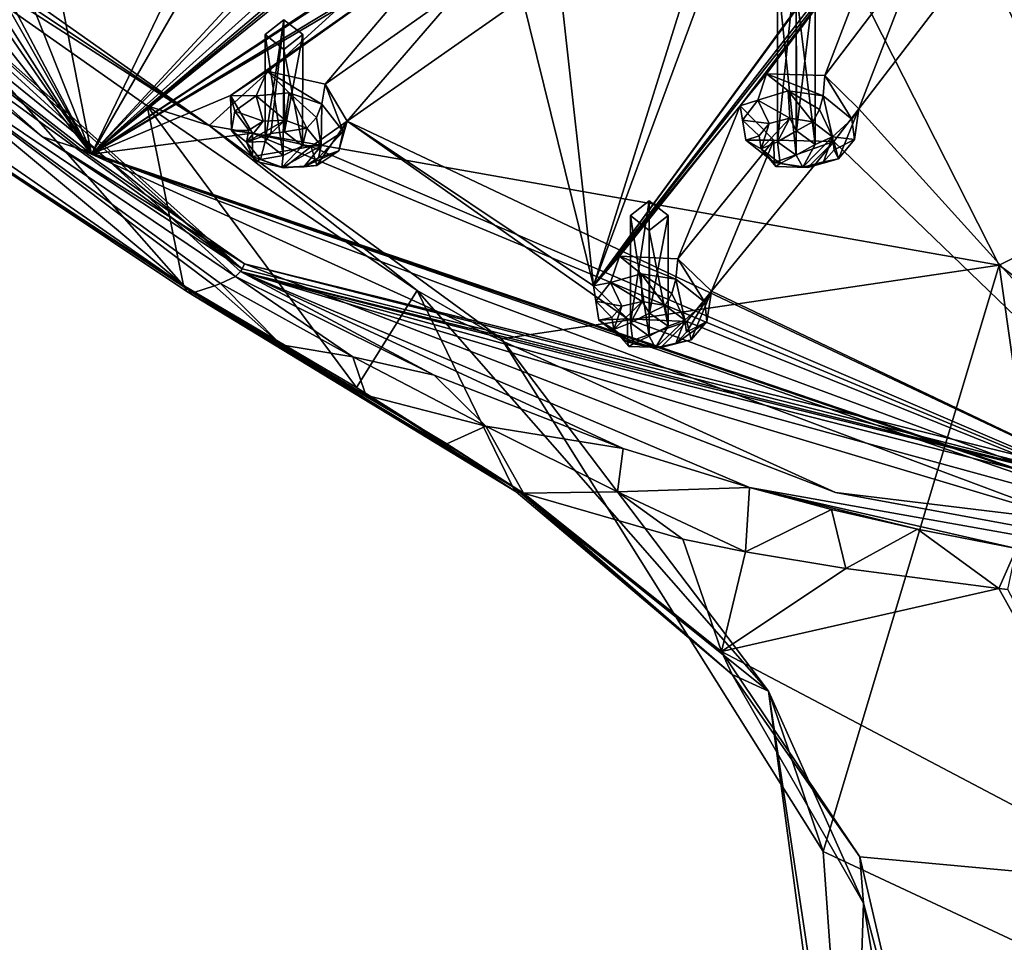
# Model space of a CAD drawing. Units: millimetres. Extents: x -47 to 383, y -96 to 1049.
# Drawn here: x 11 to 37, y 719 to 744 of the extents above; entities that cross this region are included whole.
import ezdxf

# ---------------------------------------------------------------- set-up
doc = ezdxf.new("R2010")
doc.units = ezdxf.units.MM
doc.header["$LTSCALE"] = 65.185185
for name, color, linetype in [('1029', 7, 'CONTINUOUS'), ('1030', 7, 'CONTINUOUS'), ('1037', 7, 'CONTINUOUS'), ('1038', 7, 'CONTINUOUS'), ('1039', 7, 'CONTINUOUS'), ('1040', 7, 'CONTINUOUS'), ('242', 7, 'CONTINUOUS'), ('255', 7, 'CONTINUOUS'), ('379', 7, 'CONTINUOUS'), ('380', 7, 'CONTINUOUS'), ('415', 7, 'CONTINUOUS'), ('416', 7, 'CONTINUOUS'), ('417', 7, 'CONTINUOUS'), ('540', 7, 'CONTINUOUS'), ('541', 7, 'CONTINUOUS'), ('602', 7, 'CONTINUOUS'), ('603', 7, 'CONTINUOUS'), ('604', 7, 'CONTINUOUS'), ('605', 7, 'CONTINUOUS'), ('650', 7, 'CONTINUOUS'), ('651', 7, 'CONTINUOUS'), ('74', 7, 'CONTINUOUS'), ('75', 7, 'CONTINUOUS'), ('77', 7, 'CONTINUOUS'), ('79', 7, 'CONTINUOUS'), ('80', 7, 'CONTINUOUS'), ('84', 7, 'CONTINUOUS'), ('854', 7, 'CONTINUOUS'), ('882', 7, 'CONTINUOUS'), ('92', 7, 'CONTINUOUS'), ('93', 7, 'CONTINUOUS'), ('94', 7, 'CONTINUOUS'), ('96', 7, 'CONTINUOUS'), ('97', 7, 'CONTINUOUS')]:
    doc.layers.add(name, color=color, linetype=linetype)

msp = doc.modelspace()

# ---------------------------------------------------------------- linework, layer by layer
at = {"layer": '1029', "color": 7, "linetype": 'Continuous'}
for points in [[(17.799, 740.533, 29.71), (17.647, 740.322, 29.396), (18.148, 743.554, 26.072), (17.799, 740.533, 29.71)], [(17.647, 740.322, 29.396), (17.648, 743.16, 25.764), (18.148, 743.554, 26.072), (17.647, 740.322, 29.396)], [(18.165, 740.578, 29.88), (17.799, 740.533, 29.71), (18.148, 743.554, 26.072), (18.165, 740.578, 29.88)], [(18.648, 743.16, 25.764), (18.165, 740.578, 29.88), (18.148, 743.554, 26.072), (18.648, 743.16, 25.764)], [(18.647, 740.202, 29.55), (18.165, 740.578, 29.88), (18.648, 743.16, 25.764), (18.647, 740.202, 29.55)]]:
    msp.add_3dface(points, dxfattribs=at)
at = {"layer": '1030', "color": 7, "linetype": 'Continuous'}
for points in [[(17.647, 740.322, 29.396), (18.133, 739.945, 29.067), (17.648, 743.16, 25.764), (17.647, 740.322, 29.396)], [(18.133, 739.945, 29.067), (18.148, 742.766, 25.456), (17.648, 743.16, 25.764), (18.133, 739.945, 29.067)], [(18.647, 740.202, 29.55), (18.648, 743.16, 25.764), (18.148, 742.766, 25.456), (18.647, 740.202, 29.55)], [(18.133, 739.945, 29.067), (18.647, 740.202, 29.55), (18.148, 742.766, 25.456), (18.133, 739.945, 29.067)]]:
    msp.add_3dface(points, dxfattribs=at)
at = {"layer": '1037', "color": 7, "linetype": 'Continuous'}
for points in [[(31.783, 740.598, 33.128), (31.276, 740.309, 32.686), (31.776, 745.141, 27.313), (31.783, 740.598, 33.128)], [(31.276, 740.309, 32.686), (31.276, 744.747, 27.006), (31.776, 745.141, 27.313), (31.276, 740.309, 32.686)], [(32.276, 744.747, 27.006), (31.783, 740.598, 33.128), (31.776, 745.141, 27.313), (32.276, 744.747, 27.006)], [(32.276, 740.241, 32.773), (31.783, 740.598, 33.128), (32.276, 744.747, 27.006), (32.276, 740.241, 32.773)]]:
    msp.add_3dface(points, dxfattribs=at)
at = {"layer": '1038', "color": 7, "linetype": 'Continuous'}
for points in [[(31.276, 740.309, 32.686), (31.771, 739.952, 32.331), (31.276, 744.747, 27.006), (31.276, 740.309, 32.686)], [(31.771, 739.952, 32.331), (31.776, 744.353, 26.698), (31.276, 744.747, 27.006), (31.771, 739.952, 32.331)], [(32.276, 740.241, 32.773), (32.276, 744.747, 27.006), (31.776, 744.353, 26.698), (32.276, 740.241, 32.773)], [(31.771, 739.952, 32.331), (32.276, 740.241, 32.773), (31.776, 744.353, 26.698), (31.771, 739.952, 32.331)]]:
    msp.add_3dface(points, dxfattribs=at)
at = {"layer": '1039', "color": 7, "linetype": 'Continuous'}
for points in [[(27.876, 735.756, 26.135), (27.366, 735.492, 25.661), (27.867, 738.742, 22.313), (27.876, 735.756, 26.135)], [(27.366, 735.492, 25.661), (27.367, 738.348, 22.005), (27.867, 738.742, 22.313), (27.366, 735.492, 25.661)], [(28.367, 738.348, 22.005), (27.876, 735.756, 26.135), (27.867, 738.742, 22.313), (28.367, 738.348, 22.005)], [(28.366, 735.408, 25.768), (27.876, 735.756, 26.135), (28.367, 738.348, 22.005), (28.366, 735.408, 25.768)]]:
    msp.add_3dface(points, dxfattribs=at)
at = {"layer": '1040', "color": 7, "linetype": 'Continuous'}
for points in [[(27.366, 735.492, 25.661), (27.859, 735.144, 25.295), (27.367, 738.348, 22.005), (27.366, 735.492, 25.661)], [(27.859, 735.144, 25.295), (27.867, 737.954, 21.698), (27.367, 738.348, 22.005), (27.859, 735.144, 25.295)], [(28.366, 735.408, 25.768), (28.367, 738.348, 22.005), (27.867, 737.954, 21.698), (28.366, 735.408, 25.768)], [(27.859, 735.144, 25.295), (28.366, 735.408, 25.768), (27.867, 737.954, 21.698), (27.859, 735.144, 25.295)]]:
    msp.add_3dface(points, dxfattribs=at)
at = {"layer": '242', "color": 254, "linetype": 'Continuous', "true_color": 0xe6e3e8}
for points in [[(-4.822, 762.69, 42.946), (13.035, 739.981, 25.205), (2.724, 754.951, 38.673), (-4.822, 762.69, 42.946)], [(32.266, 755.854, 47.742), (13.035, 739.981, 25.205), (33.457, 756.481, 48.503), (32.266, 755.854, 47.742)], [(33.457, 756.481, 48.503), (13.035, 739.981, 25.205), (28.944, 750.522, 41.878), (33.457, 756.481, 48.503)], [(31.056, 755.226, 46.957), (13.035, 739.981, 25.205), (32.266, 755.854, 47.742), (31.056, 755.226, 46.957)], [(29.808, 755.05, 46.585), (13.035, 739.981, 25.205), (31.056, 755.226, 46.957), (29.808, 755.05, 46.585)], [(2.724, 754.951, 38.673), (13.035, 739.981, 25.205), (4.024, 754.091, 38.313), (2.724, 754.951, 38.673)], [(13.035, 739.981, 25.205), (29.808, 755.05, 46.585), (25.761, 753.031, 43.838), (13.035, 739.981, 25.205)], [(4.024, 754.091, 38.313), (13.035, 739.981, 25.205), (5.42, 754.332, 39.124), (4.024, 754.091, 38.313)], [(13.035, 739.981, 25.205), (8.988, 747.096, 32.537), (5.42, 754.332, 39.124), (13.035, 739.981, 25.205)], [(38.626, 753.233, 45.966), (26.382, 736.477, 24.555), (37.952, 752.279, 44.949), (38.626, 753.233, 45.966)], [(26.382, 736.477, 24.555), (38.626, 753.233, 45.966), (31.077, 749.183, 40.831), (26.382, 736.477, 24.555)], [(24.539, 752.432, 42.972), (13.035, 739.981, 25.205), (25.761, 753.031, 43.838), (24.539, 752.432, 42.972)], [(18.713, 749.831, 38.805), (13.035, 739.981, 25.205), (24.539, 752.432, 42.972), (18.713, 749.831, 38.805)], [(37.952, 752.279, 44.949), (26.382, 736.477, 24.555), (37.269, 751.322, 43.908), (37.952, 752.279, 44.949)], [(37.269, 751.322, 43.908), (26.382, 736.477, 24.555), (37.19, 750.408, 42.958), (37.269, 751.322, 43.908)], [(28.944, 750.522, 41.878), (13.035, 739.981, 25.205), (27.942, 749.757, 40.883), (28.944, 750.522, 41.878)], [(37.19, 750.408, 42.958), (26.382, 736.477, 24.555), (34.182, 746.377, 38.244), (37.19, 750.408, 42.958)], [(17.497, 749.294, 37.877), (13.035, 739.981, 25.205), (18.713, 749.831, 38.805), (17.497, 749.294, 37.877)], [(13.035, 739.981, 25.205), (23.325, 746.196, 35.965), (27.942, 749.757, 40.883), (13.035, 739.981, 25.205)], [(11.664, 746.954, 33.36), (13.035, 739.981, 25.205), (17.497, 749.294, 37.877), (11.664, 746.954, 33.36)], [(30.109, 748.389, 39.814), (26.382, 736.477, 24.555), (31.077, 749.183, 40.831), (30.109, 748.389, 39.814)], [(25.456, 744.857, 34.92), (26.382, 736.477, 24.555), (30.109, 748.389, 39.814), (25.456, 744.857, 34.92)], [(8.988, 747.096, 32.537), (13.035, 739.981, 25.205), (10.456, 746.481, 32.368), (8.988, 747.096, 32.537)], [(10.456, 746.481, 32.368), (13.035, 739.981, 25.205), (11.664, 746.954, 33.36), (10.456, 746.481, 32.368)], [(26.382, 736.477, 24.555), (30.282, 741.264, 31.606), (34.182, 746.377, 38.244), (26.382, 736.477, 24.555)], [(30.282, 741.264, 31.606), (30.979, 742.122, 32.783), (34.182, 746.377, 38.244), (30.282, 741.264, 31.606)], [(30.979, 742.122, 32.783), (32.538, 742.078, 32.995), (34.182, 746.377, 38.244), (30.979, 742.122, 32.783)], [(34.182, 746.377, 38.244), (32.538, 742.078, 32.995), (35.083, 745.426, 37.296), (34.182, 746.377, 38.244)], [(36.682, 745.425, 37.498), (44.144, 729.362, 16.912), (37.347, 746.363, 38.629), (36.682, 745.425, 37.498)], [(23.325, 746.196, 35.965), (13.035, 739.981, 25.205), (22.333, 745.488, 34.905), (23.325, 746.196, 35.965)], [(13.035, 739.981, 25.205), (16.726, 741.544, 28.513), (22.333, 745.488, 34.905), (13.035, 739.981, 25.205)], [(16.726, 741.544, 28.513), (17.708, 742.191, 29.639), (22.333, 745.488, 34.905), (16.726, 741.544, 28.513)], [(17.708, 742.191, 29.639), (19.242, 741.842, 29.668), (22.333, 745.488, 34.905), (17.708, 742.191, 29.639)], [(22.333, 745.488, 34.905), (19.242, 741.842, 29.668), (22.918, 744.442, 33.829), (22.333, 745.488, 34.905)], [(32.538, 742.078, 32.995), (33.435, 741.191, 32.056), (35.083, 745.426, 37.296), (32.538, 742.078, 32.995)], [(35.083, 745.426, 37.296), (33.435, 741.191, 32.056), (36.682, 745.425, 37.498), (35.083, 745.426, 37.296)], [(33.435, 741.191, 32.056), (44.144, 729.362, 16.912), (36.682, 745.425, 37.498), (33.435, 741.191, 32.056)], [(24.492, 744.127, 33.84), (26.382, 736.477, 24.555), (25.456, 744.857, 34.92), (24.492, 744.127, 33.84)], [(19.242, 741.842, 29.668), (19.834, 740.855, 28.596), (22.918, 744.442, 33.829), (19.242, 741.842, 29.668)], [(22.918, 744.442, 33.829), (19.834, 740.855, 28.596), (24.492, 744.127, 33.84), (22.918, 744.442, 33.829)], [(19.834, 740.855, 28.596), (26.382, 736.477, 24.555), (24.492, 744.127, 33.84), (19.834, 740.855, 28.596)], [(16.726, 741.544, 28.513), (13.035, 739.981, 25.205), (17.314, 740.536, 27.412), (16.726, 741.544, 28.513)], [(26.382, 736.477, 24.555), (27.071, 737.272, 25.797), (30.282, 741.264, 31.606), (26.382, 736.477, 24.555)], [(27.071, 737.272, 25.797), (28.625, 737.197, 26.04), (30.282, 741.264, 31.606), (27.071, 737.272, 25.797)], [(30.282, 741.264, 31.606), (28.625, 737.197, 26.04), (31.182, 740.35, 30.633), (30.282, 741.264, 31.606)], [(32.77, 740.316, 30.864), (44.144, 729.362, 16.912), (33.435, 741.191, 32.056), (32.77, 740.316, 30.864)], [(18.876, 740.19, 27.454), (44.144, 729.362, 16.912), (19.834, 740.855, 28.596), (18.876, 740.19, 27.454)], [(44.144, 729.362, 16.912), (27.283, 735.6, 23.557), (19.834, 740.855, 28.596), (44.144, 729.362, 16.912)], [(27.283, 735.6, 23.557), (26.382, 736.477, 24.555), (19.834, 740.855, 28.596), (27.283, 735.6, 23.557)], [(13.035, 739.981, 25.205), (44.144, 729.362, 16.912), (17.314, 740.536, 27.412), (13.035, 739.981, 25.205)], [(17.314, 740.536, 27.412), (44.144, 729.362, 16.912), (18.876, 740.19, 27.454), (17.314, 740.536, 27.412)], [(28.625, 737.197, 26.04), (29.522, 736.342, 25.071), (31.182, 740.35, 30.633), (28.625, 737.197, 26.04)], [(31.182, 740.35, 30.633), (29.522, 736.342, 25.071), (32.77, 740.316, 30.864), (31.182, 740.35, 30.633)], [(29.522, 736.342, 25.071), (44.144, 729.362, 16.912), (32.77, 740.316, 30.864), (29.522, 736.342, 25.071)], [(28.861, 735.533, 23.817), (44.144, 729.362, 16.912), (29.522, 736.342, 25.071), (28.861, 735.533, 23.817)], [(27.283, 735.6, 23.557), (44.144, 729.362, 16.912), (28.861, 735.533, 23.817), (27.283, 735.6, 23.557)]]:
    msp.add_3dface(points, dxfattribs=at)
at = {"layer": '255', "color": 254, "linetype": 'Continuous', "true_color": 0xe6e3e8}
for points in [[(13.035, 739.981, 25.205), (-4.822, 762.69, 42.946), (6.615, 744.964, 28.246), (13.035, 739.981, 25.205)], [(12.735, 740.111, 24.459), (13.035, 739.981, 25.205), (6.615, 744.964, 28.246), (12.735, 740.111, 24.459)], [(44.097, 729.403, 16.104), (13.035, 739.981, 25.205), (12.735, 740.111, 24.459), (44.097, 729.403, 16.104)], [(44.144, 729.362, 16.912), (13.035, 739.981, 25.205), (44.109, 729.254, 16.51), (44.144, 729.362, 16.912)], [(13.035, 739.981, 25.205), (44.097, 729.403, 16.104), (44.109, 729.254, 16.51), (13.035, 739.981, 25.205)]]:
    msp.add_3dface(points, dxfattribs=at)
at = {"layer": '379', "color": 140, "linetype": 'Continuous', "true_color": 0x00d6ff}
for points in [[(27.071, 737.272, 25.797), (26.382, 736.477, 24.555), (26.839, 736.569, 26.175), (27.071, 737.272, 25.797)], [(27.648, 736.797, 26.573), (27.071, 737.272, 25.797), (26.839, 736.569, 26.175), (27.648, 736.797, 26.573)], [(28.625, 737.197, 26.04), (27.071, 737.272, 25.797), (28.568, 736.654, 26.546), (28.625, 737.197, 26.04)], [(28.568, 736.654, 26.546), (27.071, 737.272, 25.797), (27.648, 736.797, 26.573), (28.568, 736.654, 26.546)], [(26.839, 736.569, 26.175), (26.382, 736.477, 24.555), (26.441, 736.071, 25.517), (26.839, 736.569, 26.175)], [(26.382, 736.477, 24.555), (27.283, 735.6, 23.557), (26.527, 735.563, 24.922), (26.382, 736.477, 24.555)], [(26.441, 736.071, 25.517), (26.382, 736.477, 24.555), (26.527, 735.563, 24.922), (26.441, 736.071, 25.517)], [(26.527, 735.563, 24.922), (27.283, 735.6, 23.557), (27.283, 734.984, 24.347), (26.527, 735.563, 24.922)]]:
    msp.add_3dface(points, dxfattribs=at)
at = {"layer": '380', "color": 140, "linetype": 'Continuous', "true_color": 0x00d6ff}
for points in [[(28.625, 737.197, 26.04), (28.568, 736.654, 26.546), (29.339, 736.046, 25.941), (28.625, 737.197, 26.04)], [(29.522, 736.342, 25.071), (28.625, 737.197, 26.04), (29.339, 736.046, 25.941), (29.522, 736.342, 25.071)], [(28.861, 735.533, 23.817), (29.522, 736.342, 25.071), (28.978, 735.046, 24.691), (28.861, 735.533, 23.817)], [(28.978, 735.046, 24.691), (29.522, 736.342, 25.071), (29.4, 735.527, 25.332), (28.978, 735.046, 24.691)], [(29.4, 735.527, 25.332), (29.522, 736.342, 25.071), (29.339, 736.046, 25.941), (29.4, 735.527, 25.332)], [(27.283, 735.6, 23.557), (28.861, 735.533, 23.817), (27.283, 734.984, 24.347), (27.283, 735.6, 23.557)], [(27.283, 734.984, 24.347), (28.861, 735.533, 23.817), (28.169, 734.839, 24.313), (27.283, 734.984, 24.347)], [(28.169, 734.839, 24.313), (28.861, 735.533, 23.817), (28.978, 735.046, 24.691), (28.169, 734.839, 24.313)]]:
    msp.add_3dface(points, dxfattribs=at)
at = {"layer": '415', "color": 140, "linetype": 'Continuous', "true_color": 0x00d6ff}
for points in [[(30.979, 742.122, 32.783), (30.282, 741.264, 31.606), (30.75, 741.415, 33.181), (30.979, 742.122, 32.783)], [(31.564, 741.664, 33.557), (30.979, 742.122, 32.783), (30.75, 741.415, 33.181), (31.564, 741.664, 33.557)], [(32.538, 742.078, 32.995), (30.979, 742.122, 32.783), (32.486, 741.529, 33.521), (32.538, 742.078, 32.995)], [(32.486, 741.529, 33.521), (30.979, 742.122, 32.783), (31.564, 741.664, 33.557), (32.486, 741.529, 33.521)], [(30.75, 741.415, 33.181), (30.282, 741.264, 31.606), (30.347, 740.887, 32.547), (30.75, 741.415, 33.181)], [(30.282, 741.264, 31.606), (31.182, 740.35, 30.633), (30.432, 740.356, 31.97), (30.282, 741.264, 31.606)], [(30.347, 740.887, 32.547), (30.282, 741.264, 31.606), (30.432, 740.356, 31.97), (30.347, 740.887, 32.547)], [(30.432, 740.356, 31.97), (31.182, 740.35, 30.633), (31.189, 739.763, 31.406), (30.432, 740.356, 31.97)]]:
    msp.add_3dface(points, dxfattribs=at)
at = {"layer": '416', "color": 140, "linetype": 'Continuous', "true_color": 0x00d6ff}
for points in [[(32.538, 742.078, 32.995), (32.486, 741.529, 33.521), (33.254, 740.913, 32.935), (32.538, 742.078, 32.995)], [(33.435, 741.191, 32.056), (32.538, 742.078, 32.995), (33.254, 740.913, 32.935), (33.435, 741.191, 32.056)], [(32.77, 740.316, 30.864), (33.435, 741.191, 32.056), (32.898, 739.86, 31.726), (32.77, 740.316, 30.864)], [(32.898, 739.86, 31.726), (33.435, 741.191, 32.056), (33.32, 740.373, 32.346), (32.898, 739.86, 31.726)], [(33.32, 740.373, 32.346), (33.435, 741.191, 32.056), (33.254, 740.913, 32.935), (33.32, 740.373, 32.346)], [(31.182, 740.35, 30.633), (32.77, 740.316, 30.864), (31.189, 739.763, 31.406), (31.182, 740.35, 30.633)], [(31.189, 739.763, 31.406), (32.77, 740.316, 30.864), (32.082, 739.626, 31.365), (31.189, 739.763, 31.406)], [(32.082, 739.626, 31.365), (32.77, 740.316, 30.864), (32.898, 739.86, 31.726), (32.082, 739.626, 31.365)]]:
    msp.add_3dface(points, dxfattribs=at)
at = {"layer": '417', "color": 140, "linetype": 'Continuous', "true_color": 0x00d6ff}
for points in [[(17.595, 740.863, 30.062), (17.155, 740.297, 29.209), (18.185, 740.888, 30.276), (17.595, 740.863, 30.062)], [(18.185, 740.888, 30.276), (17.155, 740.297, 29.209), (17.799, 740.533, 29.71), (18.185, 740.888, 30.276)], [(17.215, 740.618, 29.634), (17.155, 740.297, 29.209), (17.595, 740.863, 30.062), (17.215, 740.618, 29.634)], [(18.165, 740.578, 29.88), (18.185, 740.888, 30.276), (17.799, 740.533, 29.71), (18.165, 740.578, 29.88)], [(18.763, 740.677, 30.184), (18.185, 740.888, 30.276), (18.165, 740.578, 29.88), (18.763, 740.677, 30.184)], [(30.784, 740.466, 32.791), (30.841, 740.126, 32.382), (31.057, 740.796, 33.243), (30.784, 740.466, 32.791)], [(31.057, 740.796, 33.243), (30.841, 740.126, 32.382), (31.604, 740.942, 33.516), (31.057, 740.796, 33.243)], [(31.604, 740.942, 33.516), (30.841, 740.126, 32.382), (31.276, 740.309, 32.686), (31.604, 740.942, 33.516)], [(31.604, 740.942, 33.516), (31.276, 740.309, 32.686), (31.783, 740.598, 33.128), (31.604, 740.942, 33.516)], [(32.219, 740.843, 33.5), (31.604, 740.942, 33.516), (31.783, 740.598, 33.128), (32.219, 740.843, 33.5)], [(32.276, 740.241, 32.773), (32.219, 740.843, 33.5), (31.783, 740.598, 33.128), (32.276, 740.241, 32.773)], [(32.735, 740.443, 33.096), (32.219, 740.843, 33.5), (32.276, 740.241, 32.773), (32.735, 740.443, 33.096)], [(17.155, 740.297, 29.209), (17.647, 740.322, 29.396), (17.799, 740.533, 29.71), (17.155, 740.297, 29.209)], [(18.647, 740.202, 29.55), (18.763, 740.677, 30.184), (18.165, 740.578, 29.88), (18.647, 740.202, 29.55)], [(19.141, 740.207, 29.704), (18.763, 740.677, 30.184), (18.647, 740.202, 29.55), (19.141, 740.207, 29.704)], [(17.155, 740.297, 29.209), (17.53, 739.84, 28.744), (17.647, 740.322, 29.396), (17.155, 740.297, 29.209)], [(17.647, 740.322, 29.396), (17.53, 739.84, 28.744), (18.133, 739.945, 29.067), (17.647, 740.322, 29.396)], [(30.841, 740.126, 32.382), (31.351, 739.736, 31.989), (31.276, 740.309, 32.686), (30.841, 740.126, 32.382)], [(31.276, 740.309, 32.686), (31.351, 739.736, 31.989), (31.771, 739.952, 32.331), (31.276, 740.309, 32.686)], [(32.502, 739.777, 32.236), (32.735, 740.443, 33.096), (31.954, 739.637, 31.97), (32.502, 739.777, 32.236)], [(31.954, 739.637, 31.97), (32.735, 740.443, 33.096), (32.276, 740.241, 32.773), (31.954, 739.637, 31.97)], [(32.782, 740.099, 32.68), (32.735, 740.443, 33.096), (32.502, 739.777, 32.236), (32.782, 740.099, 32.68)], [(18.682, 739.649, 28.855), (19.141, 740.207, 29.704), (18.093, 739.631, 28.652), (18.682, 739.649, 28.855)], [(18.093, 739.631, 28.652), (19.141, 740.207, 29.704), (18.647, 740.202, 29.55), (18.093, 739.631, 28.652)], [(18.133, 739.945, 29.067), (18.093, 739.631, 28.652), (18.647, 740.202, 29.55), (18.133, 739.945, 29.067)], [(19.068, 739.885, 29.273), (19.141, 740.207, 29.704), (18.682, 739.649, 28.855), (19.068, 739.885, 29.273)], [(31.771, 739.952, 32.331), (31.954, 739.637, 31.97), (32.276, 740.241, 32.773), (31.771, 739.952, 32.331)], [(17.53, 739.84, 28.744), (18.093, 739.631, 28.652), (18.133, 739.945, 29.067), (17.53, 739.84, 28.744)], [(31.351, 739.736, 31.989), (31.954, 739.637, 31.97), (31.771, 739.952, 32.331), (31.351, 739.736, 31.989)], [(26.867, 735.636, 25.744), (26.924, 735.316, 25.318), (27.136, 735.939, 26.216), (26.867, 735.636, 25.744)], [(27.136, 735.939, 26.216), (26.924, 735.316, 25.318), (27.678, 736.065, 26.508), (27.136, 735.939, 26.216)], [(27.678, 736.065, 26.508), (26.924, 735.316, 25.318), (27.366, 735.492, 25.661), (27.678, 736.065, 26.508)], [(27.678, 736.065, 26.508), (27.366, 735.492, 25.661), (27.876, 735.756, 26.135), (27.678, 736.065, 26.508)], [(28.291, 735.959, 26.5), (27.678, 736.065, 26.508), (27.876, 735.756, 26.135), (28.291, 735.959, 26.5)], [(28.366, 735.408, 25.768), (28.291, 735.959, 26.5), (27.876, 735.756, 26.135), (28.366, 735.408, 25.768)], [(28.808, 735.569, 26.081), (28.291, 735.959, 26.5), (28.366, 735.408, 25.768), (28.808, 735.569, 26.081)], [(28.574, 734.95, 25.185), (28.808, 735.569, 26.081), (28.031, 734.831, 24.902), (28.574, 734.95, 25.185)], [(28.031, 734.831, 24.902), (28.808, 735.569, 26.081), (28.366, 735.408, 25.768), (28.031, 734.831, 24.902)], [(28.853, 735.244, 25.649), (28.808, 735.569, 26.081), (28.574, 734.95, 25.185), (28.853, 735.244, 25.649)], [(26.924, 735.316, 25.318), (27.434, 734.937, 24.915), (27.366, 735.492, 25.661), (26.924, 735.316, 25.318)], [(27.366, 735.492, 25.661), (27.434, 734.937, 24.915), (27.859, 735.144, 25.295), (27.366, 735.492, 25.661)], [(27.859, 735.144, 25.295), (28.031, 734.831, 24.902), (28.366, 735.408, 25.768), (27.859, 735.144, 25.295)], [(27.434, 734.937, 24.915), (28.031, 734.831, 24.902), (27.859, 735.144, 25.295), (27.434, 734.937, 24.915)]]:
    msp.add_3dface(points, dxfattribs=at)
at = {"layer": '540', "color": 140, "linetype": 'Continuous', "true_color": 0x00d6ff}
for points in [[(17.708, 742.191, 29.639), (16.726, 741.544, 28.513), (17.409, 741.536, 30.054), (17.708, 742.191, 29.639)], [(18.293, 741.613, 30.335), (17.708, 742.191, 29.639), (17.409, 741.536, 30.054), (18.293, 741.613, 30.335)], [(19.242, 741.842, 29.668), (17.708, 742.191, 29.639), (19.161, 741.311, 30.184), (19.242, 741.842, 29.668)], [(19.161, 741.311, 30.184), (17.708, 742.191, 29.639), (18.293, 741.613, 30.335), (19.161, 741.311, 30.184)], [(16.726, 741.544, 28.513), (17.314, 740.536, 27.412), (16.757, 740.615, 28.868), (16.726, 741.544, 28.513)], [(17.409, 741.536, 30.054), (16.726, 741.544, 28.513), (16.844, 741.124, 29.463), (17.409, 741.536, 30.054)], [(16.844, 741.124, 29.463), (16.726, 741.544, 28.513), (16.757, 740.615, 28.868), (16.844, 741.124, 29.463)], [(16.757, 740.615, 28.868), (17.314, 740.536, 27.412), (17.314, 739.919, 28.202), (16.757, 740.615, 28.868)]]:
    msp.add_3dface(points, dxfattribs=at)
at = {"layer": '541', "color": 140, "linetype": 'Continuous', "true_color": 0x00d6ff}
for points in [[(19.242, 741.842, 29.668), (19.161, 741.311, 30.184), (19.723, 740.585, 29.487), (19.242, 741.842, 29.668)], [(19.834, 740.855, 28.596), (19.242, 741.842, 29.668), (19.723, 740.585, 29.487), (19.834, 740.855, 28.596)], [(18.876, 740.19, 27.454), (19.834, 740.855, 28.596), (19.025, 739.68, 28.309), (18.876, 740.19, 27.454)], [(19.025, 739.68, 28.309), (19.834, 740.855, 28.596), (19.608, 740.071, 28.881), (19.025, 739.68, 28.309)], [(19.608, 740.071, 28.881), (19.834, 740.855, 28.596), (19.723, 740.585, 29.487), (19.608, 740.071, 28.881)], [(17.314, 740.536, 27.412), (18.876, 740.19, 27.454), (17.314, 739.919, 28.202), (17.314, 740.536, 27.412)], [(17.314, 739.919, 28.202), (18.876, 740.19, 27.454), (18.147, 739.622, 28.049), (17.314, 739.919, 28.202)], [(18.147, 739.622, 28.049), (18.876, 740.19, 27.454), (19.025, 739.68, 28.309), (18.147, 739.622, 28.049)]]:
    msp.add_3dface(points, dxfattribs=at)
at = {"layer": '602', "color": 140, "linetype": 'Continuous', "true_color": 0x00d6ff}
for points in [[(27.648, 736.797, 26.573), (26.839, 736.569, 26.175), (27.678, 736.065, 26.508), (27.648, 736.797, 26.573)], [(28.568, 736.654, 26.546), (27.648, 736.797, 26.573), (28.468, 736.28, 26.685), (28.568, 736.654, 26.546)], [(28.291, 735.959, 26.5), (27.648, 736.797, 26.573), (27.678, 736.065, 26.508), (28.291, 735.959, 26.5)], [(27.648, 736.797, 26.573), (28.291, 735.959, 26.5), (28.468, 736.28, 26.685), (27.648, 736.797, 26.573)], [(26.839, 736.569, 26.175), (26.441, 736.071, 25.517), (27.136, 735.939, 26.216), (26.839, 736.569, 26.175)], [(26.839, 736.569, 26.175), (27.136, 735.939, 26.216), (27.678, 736.065, 26.508), (26.839, 736.569, 26.175)], [(26.441, 736.071, 25.517), (26.527, 735.563, 24.922), (26.867, 735.636, 25.744), (26.441, 736.071, 25.517)], [(26.441, 736.071, 25.517), (26.867, 735.636, 25.744), (27.136, 735.939, 26.216), (26.441, 736.071, 25.517)], [(26.527, 735.563, 24.922), (26.924, 735.316, 25.318), (26.867, 735.636, 25.744), (26.527, 735.563, 24.922)], [(26.527, 735.563, 24.922), (27.283, 734.984, 24.347), (26.924, 735.316, 25.318), (26.527, 735.563, 24.922)], [(26.924, 735.316, 25.318), (27.283, 734.984, 24.347), (27.325, 734.87, 24.632), (26.924, 735.316, 25.318)], [(27.434, 734.937, 24.915), (26.924, 735.316, 25.318), (27.325, 734.87, 24.632), (27.434, 734.937, 24.915)]]:
    msp.add_3dface(points, dxfattribs=at)
at = {"layer": '603', "color": 140, "linetype": 'Continuous', "true_color": 0x00d6ff}
for points in [[(28.808, 735.569, 26.081), (28.568, 736.654, 26.546), (28.468, 736.28, 26.685), (28.808, 735.569, 26.081)], [(29.339, 736.046, 25.941), (28.568, 736.654, 26.546), (28.808, 735.569, 26.081), (29.339, 736.046, 25.941)], [(28.291, 735.959, 26.5), (28.808, 735.569, 26.081), (28.468, 736.28, 26.685), (28.291, 735.959, 26.5)], [(29.339, 736.046, 25.941), (28.808, 735.569, 26.081), (28.853, 735.244, 25.649), (29.339, 736.046, 25.941)], [(29.4, 735.527, 25.332), (29.339, 736.046, 25.941), (28.853, 735.244, 25.649), (29.4, 735.527, 25.332)], [(28.978, 735.046, 24.691), (29.4, 735.527, 25.332), (28.574, 734.95, 25.185), (28.978, 735.046, 24.691)], [(29.4, 735.527, 25.332), (28.853, 735.244, 25.649), (28.574, 734.95, 25.185), (29.4, 735.527, 25.332)], [(28.169, 734.839, 24.313), (28.978, 735.046, 24.691), (28.031, 734.831, 24.902), (28.169, 734.839, 24.313)], [(28.978, 735.046, 24.691), (28.574, 734.95, 25.185), (28.031, 734.831, 24.902), (28.978, 735.046, 24.691)], [(27.283, 734.984, 24.347), (28.169, 734.839, 24.313), (27.325, 734.87, 24.632), (27.283, 734.984, 24.347)], [(28.169, 734.839, 24.313), (27.434, 734.937, 24.915), (27.325, 734.87, 24.632), (28.169, 734.839, 24.313)], [(28.169, 734.839, 24.313), (28.031, 734.831, 24.902), (27.434, 734.937, 24.915), (28.169, 734.839, 24.313)]]:
    msp.add_3dface(points, dxfattribs=at)
at = {"layer": '604', "color": 140, "linetype": 'Continuous', "true_color": 0x00d6ff}
for points in [[(18.185, 740.888, 30.276), (18.293, 741.613, 30.335), (17.409, 741.536, 30.054), (18.185, 740.888, 30.276)], [(18.185, 740.888, 30.276), (18.763, 740.677, 30.184), (18.293, 741.613, 30.335), (18.185, 740.888, 30.276)], [(18.293, 741.613, 30.335), (18.763, 740.677, 30.184), (19.017, 740.96, 30.34), (18.293, 741.613, 30.335)], [(19.161, 741.311, 30.184), (18.293, 741.613, 30.335), (19.017, 740.96, 30.34), (19.161, 741.311, 30.184)], [(17.595, 740.863, 30.062), (17.409, 741.536, 30.054), (16.844, 741.124, 29.463), (17.595, 740.863, 30.062)], [(17.595, 740.863, 30.062), (18.185, 740.888, 30.276), (17.409, 741.536, 30.054), (17.595, 740.863, 30.062)], [(17.215, 740.618, 29.634), (16.844, 741.124, 29.463), (16.757, 740.615, 28.868), (17.215, 740.618, 29.634)], [(17.215, 740.618, 29.634), (17.595, 740.863, 30.062), (16.844, 741.124, 29.463), (17.215, 740.618, 29.634)], [(17.155, 740.297, 29.209), (17.215, 740.618, 29.634), (16.757, 740.615, 28.868), (17.155, 740.297, 29.209)], [(17.155, 740.297, 29.209), (16.757, 740.615, 28.868), (17.314, 739.919, 28.202), (17.155, 740.297, 29.209)], [(17.53, 739.84, 28.744), (17.155, 740.297, 29.209), (17.374, 739.797, 28.48), (17.53, 739.84, 28.744)], [(17.155, 740.297, 29.209), (17.314, 739.919, 28.202), (17.374, 739.797, 28.48), (17.155, 740.297, 29.209)]]:
    msp.add_3dface(points, dxfattribs=at)
at = {"layer": '605', "color": 140, "linetype": 'Continuous', "true_color": 0x00d6ff}
for points in [[(19.141, 740.207, 29.704), (19.161, 741.311, 30.184), (19.017, 740.96, 30.34), (19.141, 740.207, 29.704)], [(19.161, 741.311, 30.184), (19.141, 740.207, 29.704), (19.723, 740.585, 29.487), (19.161, 741.311, 30.184)], [(18.763, 740.677, 30.184), (19.141, 740.207, 29.704), (19.017, 740.96, 30.34), (18.763, 740.677, 30.184)], [(19.141, 740.207, 29.704), (19.068, 739.885, 29.273), (19.723, 740.585, 29.487), (19.141, 740.207, 29.704)], [(19.068, 739.885, 29.273), (19.608, 740.071, 28.881), (19.723, 740.585, 29.487), (19.068, 739.885, 29.273)], [(19.068, 739.885, 29.273), (18.682, 739.649, 28.855), (19.608, 740.071, 28.881), (19.068, 739.885, 29.273)], [(18.682, 739.649, 28.855), (19.025, 739.68, 28.309), (19.608, 740.071, 28.881), (18.682, 739.649, 28.855)], [(17.314, 739.919, 28.202), (18.147, 739.622, 28.049), (17.374, 739.797, 28.48), (17.314, 739.919, 28.202)], [(18.147, 739.622, 28.049), (17.53, 739.84, 28.744), (17.374, 739.797, 28.48), (18.147, 739.622, 28.049)], [(18.093, 739.631, 28.652), (17.53, 739.84, 28.744), (18.147, 739.622, 28.049), (18.093, 739.631, 28.652)], [(18.682, 739.649, 28.855), (18.093, 739.631, 28.652), (19.025, 739.68, 28.309), (18.682, 739.649, 28.855)], [(18.093, 739.631, 28.652), (18.147, 739.622, 28.049), (19.025, 739.68, 28.309), (18.093, 739.631, 28.652)]]:
    msp.add_3dface(points, dxfattribs=at)
at = {"layer": '650', "color": 140, "linetype": 'Continuous', "true_color": 0x00d6ff}
for points in [[(31.564, 741.664, 33.557), (30.75, 741.415, 33.181), (31.604, 740.942, 33.516), (31.564, 741.664, 33.557)], [(32.486, 741.529, 33.521), (31.564, 741.664, 33.557), (32.391, 741.167, 33.666), (32.486, 741.529, 33.521)], [(32.219, 740.843, 33.5), (31.564, 741.664, 33.557), (31.604, 740.942, 33.516), (32.219, 740.843, 33.5)], [(31.564, 741.664, 33.557), (32.219, 740.843, 33.5), (32.391, 741.167, 33.666), (31.564, 741.664, 33.557)], [(30.75, 741.415, 33.181), (30.347, 740.887, 32.547), (31.057, 740.796, 33.243), (30.75, 741.415, 33.181)], [(30.75, 741.415, 33.181), (31.057, 740.796, 33.243), (31.604, 740.942, 33.516), (30.75, 741.415, 33.181)], [(30.347, 740.887, 32.547), (30.432, 740.356, 31.97), (30.784, 740.466, 32.791), (30.347, 740.887, 32.547)], [(30.347, 740.887, 32.547), (30.784, 740.466, 32.791), (31.057, 740.796, 33.243), (30.347, 740.887, 32.547)], [(30.432, 740.356, 31.97), (30.841, 740.126, 32.382), (30.784, 740.466, 32.791), (30.432, 740.356, 31.97)], [(30.432, 740.356, 31.97), (31.189, 739.763, 31.406), (30.841, 740.126, 32.382), (30.432, 740.356, 31.97)], [(30.841, 740.126, 32.382), (31.189, 739.763, 31.406), (31.235, 739.654, 31.703), (30.841, 740.126, 32.382)], [(31.351, 739.736, 31.989), (30.841, 740.126, 32.382), (31.235, 739.654, 31.703), (31.351, 739.736, 31.989)]]:
    msp.add_3dface(points, dxfattribs=at)
at = {"layer": '651', "color": 140, "linetype": 'Continuous', "true_color": 0x00d6ff}
for points in [[(32.735, 740.443, 33.096), (32.486, 741.529, 33.521), (32.391, 741.167, 33.666), (32.735, 740.443, 33.096)], [(33.254, 740.913, 32.935), (32.486, 741.529, 33.521), (32.735, 740.443, 33.096), (33.254, 740.913, 32.935)], [(32.219, 740.843, 33.5), (32.735, 740.443, 33.096), (32.391, 741.167, 33.666), (32.219, 740.843, 33.5)], [(33.32, 740.373, 32.346), (33.254, 740.913, 32.935), (32.735, 740.443, 33.096), (33.32, 740.373, 32.346)], [(33.32, 740.373, 32.346), (32.735, 740.443, 33.096), (32.782, 740.099, 32.68), (33.32, 740.373, 32.346)], [(32.898, 739.86, 31.726), (33.32, 740.373, 32.346), (32.782, 740.099, 32.68), (32.898, 739.86, 31.726)], [(32.898, 739.86, 31.726), (32.782, 740.099, 32.68), (32.502, 739.777, 32.236), (32.898, 739.86, 31.726)], [(31.189, 739.763, 31.406), (32.082, 739.626, 31.365), (31.235, 739.654, 31.703), (31.189, 739.763, 31.406)], [(32.082, 739.626, 31.365), (32.502, 739.777, 32.236), (31.954, 739.637, 31.97), (32.082, 739.626, 31.365)], [(32.082, 739.626, 31.365), (32.898, 739.86, 31.726), (32.502, 739.777, 32.236), (32.082, 739.626, 31.365)], [(32.082, 739.626, 31.365), (31.351, 739.736, 31.989), (31.235, 739.654, 31.703), (32.082, 739.626, 31.365)], [(32.082, 739.626, 31.365), (31.954, 739.637, 31.97), (31.351, 739.736, 31.989), (32.082, 739.626, 31.365)]]:
    msp.add_3dface(points, dxfattribs=at)
at = {"layer": '74', "color": 7, "linetype": 'Continuous'}
for points in [[(16.464, 736.545, 21.269), (19.985, 734.59, 19.699), (16.865, 736.728, 21.96), (16.464, 736.545, 21.269)], [(16.865, 736.728, 21.96), (19.985, 734.59, 19.699), (22.142, 734.108, 20.022), (16.865, 736.728, 21.96)], [(15.724, 736.296, 19.884), (18.074, 734.91, 18.544), (16.304, 736.483, 20.981), (15.724, 736.296, 19.884)], [(18.074, 734.91, 18.544), (16.464, 736.545, 21.269), (16.304, 736.483, 20.981), (18.074, 734.91, 18.544)], [(19.985, 734.59, 19.699), (16.464, 736.545, 21.269), (18.074, 734.91, 18.544), (19.985, 734.59, 19.699)], [(20.332, 733.576, 17.22), (19.985, 734.59, 19.699), (18.074, 734.91, 18.544), (20.332, 733.576, 17.22)], [(19.985, 734.59, 19.699), (23.523, 732.751, 18.148), (22.142, 734.108, 20.022), (19.985, 734.59, 19.699)], [(23.523, 732.751, 18.148), (19.985, 734.59, 19.699), (20.332, 733.576, 17.22), (23.523, 732.751, 18.148)], [(22.142, 734.108, 20.022), (23.523, 732.751, 18.148), (27.175, 732.155, 18.56), (22.142, 734.108, 20.022)], [(22.481, 732.275, 15.9), (23.523, 732.751, 18.148), (20.332, 733.576, 17.22), (22.481, 732.275, 15.9)], [(24.517, 730.97, 14.566), (23.523, 732.751, 18.148), (22.481, 732.275, 15.9), (24.517, 730.97, 14.566)], [(23.523, 732.751, 18.148), (27.017, 731.003, 16.559), (27.175, 732.155, 18.56), (23.523, 732.751, 18.148)], [(27.017, 731.003, 16.559), (23.523, 732.751, 18.148), (24.517, 730.97, 14.566), (27.017, 731.003, 16.559)], [(27.175, 732.155, 18.56), (27.017, 731.003, 16.559), (30.527, 731.112, 17.755), (27.175, 732.155, 18.56)], [(27.017, 731.003, 16.559), (30.426, 729.404, 15.029), (30.527, 731.112, 17.755), (27.017, 731.003, 16.559)], [(30.527, 731.112, 17.755), (30.426, 729.404, 15.029), (32.712, 730.534, 17.3), (30.527, 731.112, 17.755)], [(27.017, 731.003, 16.559), (24.517, 730.97, 14.566), (28.76, 729.74, 14.985), (27.017, 731.003, 16.559)], [(30.426, 729.404, 15.029), (27.017, 731.003, 16.559), (28.76, 729.74, 14.985), (30.426, 729.404, 15.029)], [(30.426, 729.404, 15.029), (33.095, 728.959, 15.041), (32.712, 730.534, 17.3), (30.426, 729.404, 15.029)], [(32.712, 730.534, 17.3), (33.095, 728.959, 15.041), (35.002, 730.004, 16.896), (32.712, 730.534, 17.3)], [(33.095, 728.959, 15.041), (37.16, 728.429, 15.027), (35.002, 730.004, 16.896), (33.095, 728.959, 15.041)], [(35.002, 730.004, 16.896), (37.16, 728.429, 15.027), (37.635, 729.494, 16.508), (35.002, 730.004, 16.896)], [(37.16, 728.429, 15.027), (37.398, 728.405, 15.024), (37.635, 729.494, 16.508), (37.16, 728.429, 15.027)]]:
    msp.add_3dface(points, dxfattribs=at)
at = {"layer": '75', "color": 7, "linetype": 'Continuous'}
for points in [[(4.603, 744.03, 26.083), (5.98, 747.273, 18.358), (15.483, 736.488, 19.255), (4.603, 744.03, 26.083)], [(5.98, 747.273, 18.358), (14.512, 741.269, 13.191), (15.483, 736.488, 19.255), (5.98, 747.273, 18.358)], [(14.512, 741.269, 13.191), (21.695, 736.354, 8.702), (20.077, 733.777, 16.602), (14.512, 741.269, 13.191)], [(15.483, 736.488, 19.255), (14.512, 741.269, 13.191), (20.077, 733.777, 16.602), (15.483, 736.488, 19.255)], [(20.077, 733.777, 16.602), (21.695, 736.354, 8.702), (24.216, 731.158, 13.953), (20.077, 733.777, 16.602)], [(21.695, 736.354, 8.702), (31.033, 725.698, -0.109), (24.216, 731.158, 13.953), (21.695, 736.354, 8.702)], [(24.216, 731.158, 13.953), (31.033, 725.698, -0.109), (30.067, 726.144, 9.284), (24.216, 731.158, 13.953)], [(30.067, 726.144, 9.284), (31.033, 725.698, -0.109), (33.559, 720.059, 5.012), (30.067, 726.144, 9.284)], [(31.033, 725.698, -0.109), (33.211, 709.473, -8.062), (33.559, 720.059, 5.012), (31.033, 725.698, -0.109)], [(33.559, 720.059, 5.012), (33.211, 709.473, -8.062), (34.741, 712.97, 1.343), (33.559, 720.059, 5.012)]]:
    msp.add_3dface(points, dxfattribs=at)
at = {"layer": '77', "color": 7, "linetype": 'Continuous'}
for points in [[(6.144, 747.82, 17.949), (29.242, 752.641, 5.437), (16.163, 740.743, 11.834), (6.144, 747.82, 17.949)], [(29.242, 752.641, 5.437), (37.17, 737.033, -4.543), (16.163, 740.743, 11.834), (29.242, 752.641, 5.437)], [(37.17, 737.033, -4.543), (29.242, 752.641, 5.437), (50.094, 743.419, -5.38), (37.17, 737.033, -4.543)], [(50.094, 743.419, -5.38), (29.242, 752.641, 5.437), (50.094, 752.443, -0.126), (50.094, 743.419, -5.38)], [(50.095, 727.427, -13.614), (37.17, 737.033, -4.543), (50.094, 743.419, -5.38), (50.095, 727.427, -13.614)], [(16.163, 740.743, 11.834), (37.17, 737.033, -4.543), (23.936, 735.074, 6.63), (16.163, 740.743, 11.834)], [(23.936, 735.074, 6.63), (37.17, 737.033, -4.543), (32.488, 721.432, -3.488), (23.936, 735.074, 6.63)], [(37.17, 737.033, -4.543), (39.883, 717.982, -14.015), (32.488, 721.432, -3.488), (37.17, 737.033, -4.543)], [(39.883, 717.982, -14.015), (37.17, 737.033, -4.543), (50.095, 727.427, -13.614), (39.883, 717.982, -14.015)], [(32.488, 721.432, -3.488), (39.883, 717.982, -14.015), (33.217, 711.201, -8.128), (32.488, 721.432, -3.488)]]:
    msp.add_3dface(points, dxfattribs=at)
at = {"layer": '79', "color": 7, "linetype": 'Continuous'}
for points in [[(28.76, 729.74, 14.985), (24.517, 730.97, 14.566), (29.788, 726.754, 10.465), (28.76, 729.74, 14.985)], [(30.426, 729.404, 15.029), (28.76, 729.74, 14.985), (29.788, 726.754, 10.465), (30.426, 729.404, 15.029)], [(33.095, 728.959, 15.041), (30.426, 729.404, 15.029), (29.788, 726.754, 10.465), (33.095, 728.959, 15.041)], [(37.16, 728.429, 15.027), (33.095, 728.959, 15.041), (29.788, 726.754, 10.465), (37.16, 728.429, 15.027)], [(41.563, 720.548, 8.375), (37.16, 728.429, 15.027), (29.788, 726.754, 10.465), (41.563, 720.548, 8.375)], [(37.398, 728.405, 15.024), (37.16, 728.429, 15.027), (41.563, 720.548, 8.375), (37.398, 728.405, 15.024)], [(33.468, 721.294, 6.384), (41.563, 720.548, 8.375), (29.788, 726.754, 10.465), (33.468, 721.294, 6.384)], [(35.068, 714.405, 2.609), (41.563, 720.548, 8.375), (33.468, 721.294, 6.384), (35.068, 714.405, 2.609)], [(42.473, 709.623, 3.193), (41.563, 720.548, 8.375), (35.068, 714.405, 2.609), (42.473, 709.623, 3.193)]]:
    msp.add_3dface(points, dxfattribs=at)
at = {"layer": '80', "color": 7, "linetype": 'Continuous'}
for points in [[(24.216, 731.158, 13.953), (30.067, 726.144, 9.284), (24.33, 731.004, 14.267), (24.216, 731.158, 13.953)], [(30.067, 726.144, 9.284), (24.517, 730.97, 14.566), (24.33, 731.004, 14.267), (30.067, 726.144, 9.284)], [(24.517, 730.97, 14.566), (30.067, 726.144, 9.284), (29.788, 726.754, 10.465), (24.517, 730.97, 14.566)], [(30.067, 726.144, 9.284), (33.468, 721.294, 6.384), (29.788, 726.754, 10.465), (30.067, 726.144, 9.284)], [(30.067, 726.144, 9.284), (33.559, 720.059, 5.012), (33.468, 721.294, 6.384), (30.067, 726.144, 9.284)], [(33.559, 720.059, 5.012), (35.068, 714.405, 2.609), (33.468, 721.294, 6.384), (33.559, 720.059, 5.012)], [(33.559, 720.059, 5.012), (34.741, 712.97, 1.343), (35.068, 714.405, 2.609), (33.559, 720.059, 5.012)]]:
    msp.add_3dface(points, dxfattribs=at)
at = {"layer": '84', "color": 7, "linetype": 'Continuous'}
for points in [[(6.144, 747.82, 17.949), (16.163, 740.743, 11.834), (6.014, 747.528, 18.106), (6.144, 747.82, 17.949)], [(16.163, 740.743, 11.834), (5.98, 747.273, 18.358), (6.014, 747.528, 18.106), (16.163, 740.743, 11.834)], [(14.512, 741.269, 13.191), (5.98, 747.273, 18.358), (16.163, 740.743, 11.834), (14.512, 741.269, 13.191)], [(21.695, 736.354, 8.702), (14.512, 741.269, 13.191), (16.163, 740.743, 11.834), (21.695, 736.354, 8.702)], [(21.695, 736.354, 8.702), (16.163, 740.743, 11.834), (23.936, 735.074, 6.63), (21.695, 736.354, 8.702)], [(31.033, 725.698, -0.109), (21.695, 736.354, 8.702), (23.936, 735.074, 6.63), (31.033, 725.698, -0.109)], [(31.033, 725.698, -0.109), (23.936, 735.074, 6.63), (32.488, 721.432, -3.488), (31.033, 725.698, -0.109)], [(33.211, 709.473, -8.062), (31.033, 725.698, -0.109), (33.217, 711.201, -8.128), (33.211, 709.473, -8.062)], [(31.033, 725.698, -0.109), (32.488, 721.432, -3.488), (33.217, 711.201, -8.128), (31.033, 725.698, -0.109)]]:
    msp.add_3dface(points, dxfattribs=at)
at = {"layer": '854', "color": 7, "linetype": 'Continuous'}
for points in [[(6.903, 744.301, 27.728), (11.729, 740.439, 24.714), (6.615, 744.964, 28.246), (6.903, 744.301, 27.728)], [(11.729, 740.439, 24.714), (12.735, 740.111, 24.459), (6.615, 744.964, 28.246), (11.729, 740.439, 24.714)], [(11.729, 740.439, 24.714), (17.099, 737.061, 22.078), (12.735, 740.111, 24.459), (11.729, 740.439, 24.714)], [(17.099, 737.061, 22.078), (32.816, 730.984, 17.337), (12.735, 740.111, 24.459), (17.099, 737.061, 22.078)], [(32.816, 730.984, 17.337), (41.349, 729.417, 16.115), (12.735, 740.111, 24.459), (32.816, 730.984, 17.337)], [(41.349, 729.417, 16.115), (44.097, 729.403, 16.104), (12.735, 740.111, 24.459), (41.349, 729.417, 16.115)]]:
    msp.add_3dface(points, dxfattribs=at)
at = {"layer": '882', "color": 7, "linetype": 'Continuous'}
for points in [[(17.648, 743.16, 25.764), (18.148, 742.766, 25.456), (18.148, 743.554, 26.072), (17.648, 743.16, 25.764)], [(18.148, 742.766, 25.456), (18.648, 743.16, 25.764), (18.148, 743.554, 26.072), (18.148, 742.766, 25.456)], [(27.367, 738.348, 22.005), (27.867, 737.954, 21.698), (27.867, 738.742, 22.313), (27.367, 738.348, 22.005)], [(27.867, 737.954, 21.698), (28.367, 738.348, 22.005), (27.867, 738.742, 22.313), (27.867, 737.954, 21.698)]]:
    msp.add_3dface(points, dxfattribs=at)
at = {"layer": '92', "color": 7, "linetype": 'Continuous'}
for points in [[(7.412, 741.771, 24.887), (15.724, 736.296, 19.884), (8.094, 742.654, 26.726), (7.412, 741.771, 24.887)], [(16.464, 736.545, 21.269), (16.865, 736.728, 21.96), (8.094, 742.654, 26.726), (16.464, 736.545, 21.269)], [(16.304, 736.483, 20.981), (16.464, 736.545, 21.269), (8.094, 742.654, 26.726), (16.304, 736.483, 20.981)], [(15.724, 736.296, 19.884), (16.304, 736.483, 20.981), (8.094, 742.654, 26.726), (15.724, 736.296, 19.884)]]:
    msp.add_3dface(points, dxfattribs=at)
at = {"layer": '93', "color": 7, "linetype": 'Continuous'}
for points in [[(15.483, 736.488, 19.255), (20.077, 733.777, 16.602), (24.33, 731.004, 14.267), (15.483, 736.488, 19.255)], [(15.483, 736.488, 19.255), (24.33, 731.004, 14.267), (15.565, 736.331, 19.564), (15.483, 736.488, 19.255)], [(24.517, 730.97, 14.566), (22.481, 732.275, 15.9), (15.565, 736.331, 19.564), (24.517, 730.97, 14.566)], [(24.33, 731.004, 14.267), (24.517, 730.97, 14.566), (15.565, 736.331, 19.564), (24.33, 731.004, 14.267)], [(22.481, 732.275, 15.9), (20.332, 733.576, 17.22), (15.565, 736.331, 19.564), (22.481, 732.275, 15.9)], [(20.332, 733.576, 17.22), (18.074, 734.91, 18.544), (15.565, 736.331, 19.564), (20.332, 733.576, 17.22)], [(18.074, 734.91, 18.544), (15.724, 736.296, 19.884), (15.565, 736.331, 19.564), (18.074, 734.91, 18.544)], [(20.077, 733.777, 16.602), (24.216, 731.158, 13.953), (24.33, 731.004, 14.267), (20.077, 733.777, 16.602)]]:
    msp.add_3dface(points, dxfattribs=at)
at = {"layer": '94', "color": 7, "linetype": 'Continuous'}
for points in [[(4.603, 744.03, 26.083), (15.483, 736.488, 19.255), (7.412, 741.771, 24.887), (4.603, 744.03, 26.083)], [(15.724, 736.296, 19.884), (7.412, 741.771, 24.887), (15.565, 736.331, 19.564), (15.724, 736.296, 19.884)], [(7.412, 741.771, 24.887), (15.483, 736.488, 19.255), (15.565, 736.331, 19.564), (7.412, 741.771, 24.887)]]:
    msp.add_3dface(points, dxfattribs=at)
at = {"layer": '96', "color": 7, "linetype": 'Continuous'}
for points in [[(8.094, 742.654, 26.726), (16.865, 736.728, 21.96), (-1.027, 753.061, 34.908), (8.094, 742.654, 26.726)], [(-1.027, 753.061, 34.908), (16.865, 736.728, 21.96), (16.996, 736.857, 22.097), (-1.027, 753.061, 34.908)], [(-1.027, 753.061, 34.908), (17.041, 736.929, 22.11), (2.63, 748.637, 31.112), (-1.027, 753.061, 34.908)], [(17.041, 736.929, 22.11), (-1.027, 753.061, 34.908), (16.996, 736.857, 22.097), (17.041, 736.929, 22.11)], [(2.63, 748.637, 31.112), (17.041, 736.929, 22.11), (6.903, 744.301, 27.728), (2.63, 748.637, 31.112)], [(6.903, 744.301, 27.728), (17.041, 736.929, 22.11), (11.729, 740.439, 24.714), (6.903, 744.301, 27.728)], [(17.041, 736.929, 22.11), (17.099, 737.061, 22.078), (11.729, 740.439, 24.714), (17.041, 736.929, 22.11)]]:
    msp.add_3dface(points, dxfattribs=at)
at = {"layer": '97', "color": 7, "linetype": 'Continuous'}
for points in [[(17.041, 736.929, 22.11), (16.996, 736.857, 22.097), (50.092, 728.653, 15.816), (17.041, 736.929, 22.11)], [(17.099, 737.061, 22.078), (17.041, 736.929, 22.11), (50.092, 728.653, 15.816), (17.099, 737.061, 22.078)], [(50.092, 728.89, 15.704), (17.099, 737.061, 22.078), (50.092, 728.653, 15.816), (50.092, 728.89, 15.704)], [(17.099, 737.061, 22.078), (50.092, 728.89, 15.704), (32.816, 730.984, 17.337), (17.099, 737.061, 22.078)], [(16.865, 736.728, 21.96), (22.142, 734.108, 20.022), (16.996, 736.857, 22.097), (16.865, 736.728, 21.96)], [(22.142, 734.108, 20.022), (27.175, 732.155, 18.56), (16.996, 736.857, 22.097), (22.142, 734.108, 20.022)], [(27.175, 732.155, 18.56), (30.527, 731.112, 17.755), (16.996, 736.857, 22.097), (27.175, 732.155, 18.56)], [(30.527, 731.112, 17.755), (44.477, 728.636, 15.859), (16.996, 736.857, 22.097), (30.527, 731.112, 17.755)], [(44.477, 728.636, 15.859), (47.608, 728.462, 15.73), (16.996, 736.857, 22.097), (44.477, 728.636, 15.859)], [(47.608, 728.462, 15.73), (50.092, 728.419, 15.699), (16.996, 736.857, 22.097), (47.608, 728.462, 15.73)], [(16.996, 736.857, 22.097), (50.092, 728.419, 15.699), (50.092, 728.653, 15.816), (16.996, 736.857, 22.097)], [(30.527, 731.112, 17.755), (32.712, 730.534, 17.3), (35.002, 730.004, 16.896), (30.527, 731.112, 17.755)], [(30.527, 731.112, 17.755), (35.002, 730.004, 16.896), (37.635, 729.494, 16.508), (30.527, 731.112, 17.755)], [(30.527, 731.112, 17.755), (37.635, 729.494, 16.508), (44.477, 728.636, 15.859), (30.527, 731.112, 17.755)], [(32.816, 730.984, 17.337), (50.092, 728.89, 15.704), (41.349, 729.417, 16.115), (32.816, 730.984, 17.337)]]:
    msp.add_3dface(points, dxfattribs=at)

doc.saveas('drawing.dxf')
